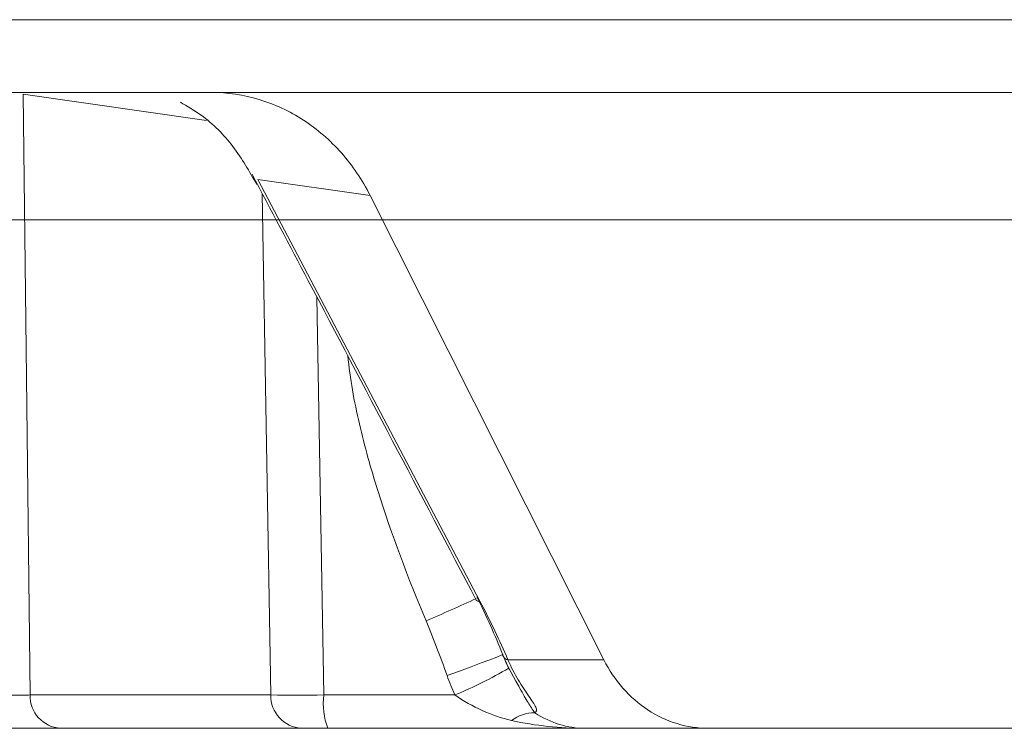
# Model space of a CAD drawing. Units: inches. Extents: x -8351 to 90785, y -16388 to 6019.
# Drawn here: x 50332 to 50333, y -946 to -945 of the extents above; entities that cross this region are included whole.
import ezdxf

# ---------------------------------------------------------------- set-up
doc = ezdxf.new("R2010")
doc.units = ezdxf.units.IN
doc.header["$MEASUREMENT"] = 0

msp = doc.modelspace()

# ---------------------------------------------------------------- linework, layer by layer
at = {"color": 0, "linetype": 'Continuous', "lineweight": 5}
for p, q in [((50340.61431, -945.31959), (50327.48374, -945.31959)), ((50332.26564, -945.37277), (50328.26601, -945.37277)), ((50332.26207, -945.39316), (50332.12802, -945.37388)), ((50332.36924, -945.37277), (50332.26565, -945.37277)), ((50332.38169, -945.44799), (50332.29976, -945.43645)), ((50332.29976, -945.43645), (50332.46206, -945.74453)), ((50332.30917, -945.813), (50332.30291, -945.44668)), ((50332.55266, -945.78735), (50332.38169, -945.44799)), ((50332.34283, -945.52232), (50332.34779, -945.813)), ((50332.4825, -945.78735), (50332.55266, -945.78735)), ((50332.48308, -945.79344), (50332.48827, -945.80289)), ((50332.13314, -945.813), (50332.30917, -945.813)), ((50332.34779, -945.813), (50332.44377, -945.813)), ((50336.1695, -945.83735), (50332.15546, -945.83735))]:
    msp.add_line(p, q, dxfattribs=at)
at = {"color": 0, "linetype": 'Continuous', "lineweight": 5, "flags": 128}
for points in [[(50332.12802, -945.37388), (50332.13044, -945.58096), (50332.13314, -945.813)], [(50332.4786, -945.78327), (50332.47896, -945.78331), (50332.47749, -945.784), (50332.47425, -945.78532), (50332.46937, -945.78722), (50332.46303, -945.78961), (50332.45549, -945.79241), (50332.44704, -945.79552), (50332.438, -945.7988)], [(50332.47883, -945.78444), (50332.47869, -945.78396), (50332.4786, -945.78327)]]:
    msp.add_lwpolyline(points, dxfattribs=at)
at = {"color": 0, "linetype": 'Continuous', "lineweight": 5}
for centre, radius, start, end in [((50332.04411, -944.85576), 0.97913, 292.74193, 295.09293), ((50332.46139, -945.74196), 0.00266, 219.67092, 284.61732), ((50332.48341, -945.78243), 0.005, 203.72241, 259.46788), ((50332.3158, -945.50659), 0.33206, 292.66812, 300.24851), ((50332.15683, -945.81369), 0.0237, 178.33697, 266.69659), ((50332.33285, -945.81369), 0.0237, 178.33697, 266.69659), ((50332.32848, -943.72349), 2.0896, 269.47044, 270.52956), ((50332.40017, -945.81889), 0.05271, 173.58822, 200.50186), ((50332.50199, -945.85396), 0.02794, 89.89722, 127.13033)]:
    msp.add_arc(centre, radius, start, end, dxfattribs=at)
for points, knots in [([(50332.26563, -945.37277), (50332.27756, -945.37277), (50332.2892, -945.37449), (50332.30624, -945.37959), (50332.31188, -945.38174), (50332.32274, -945.38678), (50332.32797, -945.38968), (50332.34309, -945.3995), (50332.35253, -945.40767), (50332.36887, -945.42616), (50332.37589, -945.4365), (50332.38169, -945.44799)], [0, 0, 0, 0, 0.25, 0.25, 0.375, 0.375, 0.5, 0.5, 0.75, 0.75, 1, 1, 1, 1]), ([(50332.36924, -945.37277), (50333.11463, -945.37277), (50333.82886, -945.37277), (50335.1749, -945.37277), (50335.80668, -945.37277), (50336.38833, -945.37277)], [0, 0, 0, 0, 0.5, 0.5, 1, 1, 1, 1]), ([(50332.24299, -945.37981), (50332.24814, -945.38284), (50332.26245, -945.39127), (50332.28272, -945.41144), (50332.29349, -945.43051), (50332.29888, -945.44005)], [0, 0, 0, 0, 0.219415, 0.609629, 1, 1, 1, 1]), ([(50332.29543, -945.43251), (50332.30912, -945.45843), (50332.3639, -945.56214), (50332.41844, -945.66586), (50332.45935, -945.74365)], [0, 0, 0, 0, 0.249969, 1, 1, 1, 1]), ([(50332.42262, -945.75877), (50332.40944, -945.72759), (50332.39744, -945.69585), (50332.3823, -945.64753), (50332.37773, -945.6313), (50332.37009, -945.59847), (50332.36693, -945.58188), (50332.36542, -945.56488)], [0, 0, 0, 0, 0.5, 0.5, 0.75, 0.75, 1, 1, 1, 1]), ([(50332.47905, -945.78436), (50332.48021, -945.78729), (50332.48164, -945.79092), (50332.48322, -945.79382), (50332.48353, -945.79438)], [0, 0, 0, 0, 0.807532, 1, 1, 1, 1]), ([(50332.4825, -945.78735), (50332.48483, -945.79256), (50332.48738, -945.79738), (50332.49263, -945.80625), (50332.4953, -945.81026), (50332.4999, -945.81703), (50332.50187, -945.81988), (50332.50378, -945.82405), (50332.5037, -945.82544), (50332.50204, -945.82602)], [0, 0, 0, 0, 0.25, 0.25, 0.5, 0.5, 0.75, 0.75, 1, 1, 1, 1]), ([(50332.62902, -945.83735), (50332.62119, -945.83735), (50332.61355, -945.8362), (50332.59863, -945.83168), (50332.59139, -945.82828), (50332.57811, -945.81958), (50332.57189, -945.81415), (50332.56112, -945.80186), (50332.55649, -945.79498), (50332.55266, -945.78735)], [0, 0, 0, 0, 0.25, 0.25, 0.5, 0.5, 0.75, 0.75, 1, 1, 1, 1]), ([(50332.48827, -945.80289), (50332.48921, -945.8046), (50332.49282, -945.81119), (50332.49724, -945.81871), (50332.50049, -945.82365), (50332.50204, -945.82602)], [0, 0, 0, 0, 0.154779, 0.594728, 1, 1, 1, 1]), ([(50332.06614, -945.813), (50332.07203, -945.81309), (50332.07848, -945.81316), (50332.09144, -945.81325), (50332.09808, -945.81327), (50332.10734, -945.81327), (50332.11038, -945.81326), (50332.11604, -945.81324), (50332.1187, -945.81322), (50332.12612, -945.81315), (50332.13018, -945.81309), (50332.13314, -945.813)], [0, 0, 0, 0, 0.25, 0.25, 0.5, 0.5, 0.625, 0.625, 0.75, 0.75, 1, 1, 1, 1]), ([(50332.48513, -945.83168), (50332.4777, -945.83006), (50332.47059, -945.82749), (50332.45677, -945.82114), (50332.44997, -945.81753), (50332.44377, -945.813)], [0, 0, 0, 0, 0.5, 0.5, 1, 1, 1, 1]), ([(50332.50204, -945.82602), (50332.50808, -945.82982), (50332.51404, -945.83261), (50332.52615, -945.83639), (50332.53238, -945.83735), (50332.53844, -945.83735)], [0, 0, 0, 0, 0.5, 0.5, 1, 1, 1, 1]), ([(50332.15546, -945.83735), (50332.15324, -945.83735), (50332.15062, -945.83735), (50332.14463, -945.83735), (50332.14121, -945.83735), (50332.13379, -945.83735), (50332.12981, -945.83735), (50332.12131, -945.83735), (50332.11676, -945.83735), (50332.10287, -945.83735), (50332.09291, -945.83735), (50332.07347, -945.83735), (50332.0638, -945.83735), (50332.05496, -945.83735)], [0, 0, 0, 0, 0.125, 0.125, 0.25, 0.25, 0.375, 0.375, 0.5, 0.5, 0.75, 0.75, 1, 1, 1, 1])]:
    msp.add_open_spline(points, degree=3, knots=knots, dxfattribs=at)
for points in [[(50330.73147, -945.46575), (50331.9581, -945.46575), (50333.12672, -945.46575), (50334.19873, -945.46575)], [(50332.45986, -945.74138), (50332.46672, -945.75527), (50332.47296, -945.76925), (50332.4786, -945.78327)], [(50332.46206, -945.74453), (50332.46962, -945.75891), (50332.4765, -945.77319), (50332.4825, -945.78735)], [(50332.438, -945.7988), (50332.43317, -945.78534), (50332.42819, -945.77194), (50332.42262, -945.75877)], [(50332.4786, -945.78327), (50332.47998, -945.78676), (50332.48148, -945.79015), (50332.48308, -945.79344)], [(50332.44377, -945.813), (50332.44164, -945.80835), (50332.43973, -945.80361), (50332.438, -945.7988)], [(50332.48513, -945.83168), (50332.50274, -945.83552), (50332.52061, -945.83735), (50332.53844, -945.83735)]]:
    msp.add_open_spline(points, degree=3, dxfattribs=at)

doc.saveas('drawing.dxf')
